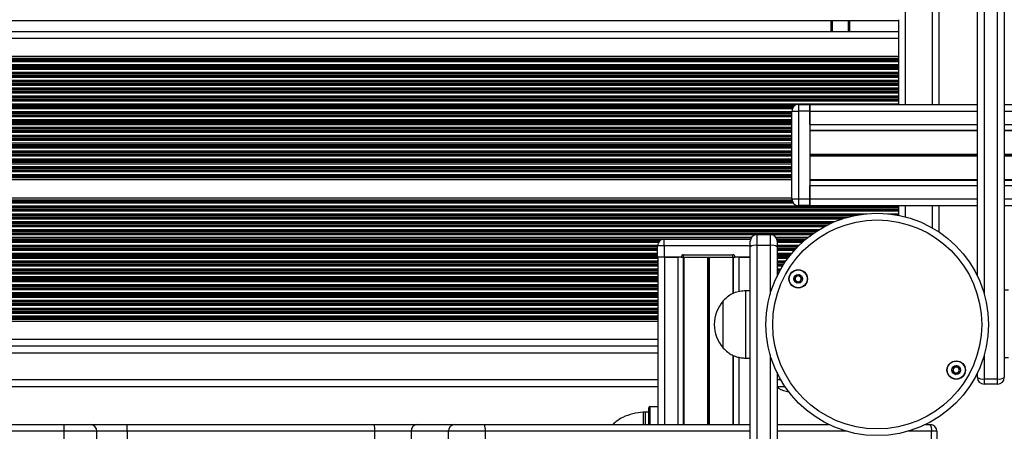
# Model space of a CAD drawing. Units: millimetres. Extents: x 559 to 9574, y 888 to 13516.
# Drawn here: x 2569 to 3007, y 5958 to 6141 of the extents above; entities that cross this region are included whole.
import ezdxf

# ---------------------------------------------------------------- set-up
doc = ezdxf.new("R2010")
doc.units = ezdxf.units.MM
doc.header["$LTSCALE"] = 100

msp = doc.modelspace()

# ---------------------------------------------------------------- linework, layer by layer
at = {"color": 8, "linetype": 'Continuous', "lineweight": 25}
for p, q in [((2963.24, 6103.36), (2963.24, 6752.36)), ((2975.24, 6103.36), (2975.24, 6752.36)), ((2998.24, 6179.85), (2998.24, 6019.11)), ((2930.74, 6135.85), (2930.74, 6140.66)), ((2937.82, 6135.85), (2937.82, 6140.66)), ((2937.92, 6135.85), (2937.92, 6140.66)), ((2938.02, 6135.85), (2938.02, 6140.66)), ((2938.23, 6135.85), (2938.23, 6140.66)), ((2938.33, 6135.85), (2938.33, 6140.66)), ((2938.43, 6135.85), (2938.43, 6140.66)), ((2107.94, 6132.85), (2960.24, 6132.85)), ((2107.94, 6123.9), (2960.24, 6123.9)), ((2107.94, 6123.67), (2960.24, 6123.67)), ((2107.94, 6123.26), (2960.24, 6123.26)), ((2107.94, 6123.1), (2960.24, 6123.1)), ((2107.94, 6122.5), (2960.24, 6122.5)), ((2107.94, 6121.21), (2960.24, 6121.21)), ((2107.94, 6120.61), (2960.24, 6120.61)), ((2107.94, 6120.45), (2960.24, 6120.45)), ((2107.94, 6119.76), (2960.24, 6119.76)), ((2107.94, 6119.6), (2960.24, 6119.6)), ((2107.94, 6119), (2960.24, 6119)), ((2107.94, 6117.71), (2960.24, 6117.71)), ((2107.94, 6117.11), (2960.24, 6117.11)), ((2107.94, 6116.95), (2960.24, 6116.95)), ((2107.94, 6116.26), (2960.24, 6116.26)), ((2107.94, 6116.1), (2960.24, 6116.1)), ((2107.94, 6115.5), (2960.24, 6115.5)), ((2107.94, 6114.21), (2960.24, 6114.21)), ((2107.94, 6113.61), (2960.24, 6113.61)), ((2107.94, 6113.45), (2960.24, 6113.45)), ((2107.94, 6112.76), (2960.24, 6112.76)), ((2107.94, 6112.6), (2960.24, 6112.6)), ((2107.94, 6112), (2960.24, 6112)), ((2107.94, 6110.71), (2960.24, 6110.71)), ((2107.94, 6110.11), (2960.24, 6110.11)), ((2107.94, 6109.95), (2960.24, 6109.95)), ((2107.94, 6109.26), (2960.24, 6109.26)), ((2107.94, 6109.1), (2960.24, 6109.1)), ((2107.94, 6108.5), (2960.24, 6108.5)), ((2107.94, 6107.21), (2960.24, 6107.21)), ((2107.94, 6106.61), (2960.24, 6106.61)), ((2107.94, 6106.45), (2960.24, 6106.45)), ((2107.94, 6105.76), (2960.24, 6105.76)), ((2107.94, 6105.6), (2960.24, 6105.6)), ((2107.94, 6105), (2960.24, 6105)), ((2107.94, 6103.71), (2960.24, 6103.71)), ((2107.94, 6103.11), (2914.37, 6103.11)), ((2107.94, 6102.95), (2914.08, 6102.95)), ((2107.94, 6102.26), (2913.31, 6102.26)), ((2107.94, 6102.1), (2913.19, 6102.1)), ((2107.94, 6101.5), (2912.87, 6101.5)), ((2107.94, 6100.21), (2912.67, 6100.21)), ((2920.67, 6100.36), (2995.24, 6100.36)), ((3007.24, 6100.36), (4358.71, 6100.36)), ((2107.94, 6099.61), (2912.67, 6099.61)), ((2107.94, 6099.45), (2912.67, 6099.45)), ((2107.94, 6098.76), (2912.67, 6098.76)), ((2107.94, 6098.6), (2912.67, 6098.6)), ((2107.94, 6098), (2912.67, 6098)), ((2107.94, 6096.71), (2912.67, 6096.71)), ((2107.94, 6096.11), (2912.67, 6096.11)), ((2107.94, 6095.95), (2912.67, 6095.95)), ((2107.94, 6095.26), (2912.67, 6095.26)), ((2107.94, 6095.1), (2912.67, 6095.1)), ((2107.94, 6094.5), (2912.67, 6094.5)), ((2107.94, 6093.21), (2912.67, 6093.21)), ((2107.94, 6092.61), (2912.67, 6092.61)), ((2107.94, 6092.45), (2912.67, 6092.45)), ((2107.94, 6091.76), (2912.67, 6091.76)), ((2107.94, 6091.6), (2912.67, 6091.6)), ((2920.67, 6094.46), (2995.24, 6094.46)), ((3007.24, 6094.46), (4358.71, 6094.46)), ((2107.94, 6091), (2912.67, 6091)), ((2109.94, 6089.71), (2912.67, 6089.71)), ((2109.94, 6089.11), (2912.67, 6089.11)), ((2109.94, 6088.95), (2912.67, 6088.95)), ((2109.94, 6088.26), (2912.67, 6088.26)), ((2109.94, 6088.1), (2912.67, 6088.1)), ((2109.94, 6087.5), (2912.67, 6087.5)), ((2109.94, 6086.21), (2912.67, 6086.21)), ((2109.94, 6085.61), (2912.67, 6085.61)), ((2109.94, 6085.45), (2912.67, 6085.45)), ((2109.94, 6084.76), (2912.67, 6084.76)), ((2109.94, 6084.6), (2912.67, 6084.6)), ((2109.94, 6084), (2912.67, 6084)), ((2109.94, 6082.71), (2912.67, 6082.71)), ((2109.94, 6082.11), (2912.67, 6082.11)), ((2109.94, 6081.95), (2912.67, 6081.95)), ((2109.94, 6081.26), (2912.67, 6081.26)), ((2109.94, 6081.1), (2912.67, 6081.1)), ((2109.94, 6080.5), (2912.67, 6080.5)), ((2109.94, 6079.21), (2912.67, 6079.21)), ((2109.94, 6078.61), (2912.67, 6078.61)), ((2110.45, 6078.45), (2912.67, 6078.45)), ((2920.67, 6081.24), (2995.24, 6081.24)), ((2920.67, 6081.11), (2995.24, 6081.11)), ((2920.67, 6080.98), (2995.24, 6080.98)), ((2920.67, 6080.73), (2995.24, 6080.73)), ((2920.67, 6080.6), (2995.24, 6080.6)), ((2920.67, 6080.48), (2995.24, 6080.48)), ((3007.24, 6081.24), (4358.71, 6081.24)), ((3007.24, 6081.11), (4358.71, 6081.11)), ((3007.24, 6080.98), (4358.71, 6080.98)), ((3007.24, 6080.73), (4358.71, 6080.73)), ((3007.24, 6080.6), (4358.71, 6080.6)), ((3007.24, 6080.48), (4358.71, 6080.48)), ((2111.64, 6077.76), (2912.67, 6077.76)), ((2111.85, 6077.6), (2912.67, 6077.6)), ((2112.46, 6077), (2912.67, 6077)), ((2113.24, 6075.71), (2912.67, 6075.71)), ((2113.24, 6075.11), (2912.67, 6075.11)), ((2113.24, 6074.95), (2912.67, 6074.95)), ((2113.24, 6074.26), (2912.67, 6074.26)), ((2113.24, 6074.1), (2912.67, 6074.1)), ((2113.24, 6073.5), (2912.67, 6073.5)), ((2113.24, 6072.21), (2912.67, 6072.21)), ((2113.24, 6071.61), (2912.67, 6071.61)), ((2113.24, 6071.45), (2912.67, 6071.45)), ((2113.24, 6071.04), (2912.67, 6071.04)), ((2113.24, 6070.81), (2912.67, 6070.81)), ((2920.67, 6067.26), (2995.24, 6067.26)), ((3007.24, 6067.26), (4358.71, 6067.26)), ((2109.94, 6060.9), (2912.69, 6060.9)), ((2109.94, 6060.67), (2912.74, 6060.67)), ((2920.67, 6061.36), (2995.24, 6061.36)), ((3007.24, 6061.36), (4358.71, 6061.36)), ((2109.94, 6060.26), (2912.86, 6060.26)), ((2109.94, 6060.1), (2912.92, 6060.1)), ((2109.94, 6059.5), (2913.27, 6059.5)), ((2109.94, 6058.21), (2960.24, 6058.21)), ((2109.94, 6057.61), (2960.24, 6057.61)), ((2109.94, 6057.45), (2960.24, 6057.45)), ((2109.94, 6056.76), (2960.24, 6056.76)), ((2109.94, 6056.6), (2960.24, 6056.6)), ((2963.24, 6053.3), (2963.24, 6058.36)), ((2975.24, 6048.4), (2975.24, 6058.36)), ((2109.94, 6056), (2960.24, 6056)), ((2110.46, 6054.71), (2946.01, 6054.71)), ((2114.77, 6054.11), (2941.71, 6054.11)), ((2115.61, 6053.95), (2940.87, 6053.95)), ((2118.56, 6053.26), (2937.92, 6053.26)), ((2119.15, 6053.1), (2937.33, 6053.1)), ((2121.13, 6052.5), (2935.35, 6052.5)), ((2955.32, 6054.71), (2960.24, 6054.71)), ((2959.63, 6054.11), (2960.24, 6054.11)), ((2124.64, 6051.21), (2931.84, 6051.21)), ((2126.03, 6050.61), (2930.45, 6050.61)), ((2126.39, 6050.45), (2930.09, 6050.45)), ((2127.83, 6049.76), (2928.64, 6049.76)), ((2128.43, 6049.6), (2928.32, 6049.6)), ((2129.47, 6049), (2927.18, 6049)), ((2131.71, 6047.71), (2924.93, 6047.71)), ((2132.74, 6047.11), (2923.97, 6047.11)), ((2133.02, 6046.95), (2923.72, 6046.95)), ((2133.8, 6046.26), (2922.68, 6046.26)), ((2134.03, 6046.1), (2922.45, 6046.1)), ((2134.87, 6045.5), (2921.61, 6045.5)), ((2136.57, 6044.21), (2894.75, 6044.21)), ((2137.31, 6043.61), (2894.41, 6043.61)), ((2137.51, 6043.45), (2894.35, 6043.45)), ((2905.58, 6044.21), (2919.91, 6044.21)), ((2905.93, 6043.61), (2919.17, 6043.61)), ((2905.99, 6043.45), (2918.97, 6043.45)), ((2202.38, 6042.76), (2854, 6042.76)), ((2202.56, 6042.6), (2853.82, 6042.6)), ((2203.05, 6042), (2853.33, 6042)), ((2203.48, 6040.71), (2852.9, 6040.71)), ((2203.49, 6040.11), (2852.89, 6040.11)), ((2203.49, 6039.95), (2852.89, 6039.95)), ((2203.49, 6039.26), (2852.89, 6039.26)), ((2203.49, 6039.1), (2852.89, 6039.1)), ((2894.17, 6040.43), (2855.89, 6040.43)), ((2906.15, 6042.76), (2918.16, 6042.76)), ((2906.16, 6042.6), (2917.98, 6042.6)), ((2906.17, 6042), (2917.31, 6042)), ((2906.17, 6040.71), (2915.95, 6040.71)), ((2906.17, 6040.11), (2915.35, 6040.11)), ((2906.17, 6039.95), (2915.19, 6039.95)), ((2906.17, 6039.26), (2914.53, 6039.26)), ((2906.17, 6039.1), (2914.38, 6039.1)), ((2203.49, 6038.5), (2852.89, 6038.5)), ((2203.49, 6037.21), (2852.89, 6037.21)), ((2203.49, 6036.61), (2852.89, 6036.61)), ((2203.49, 6036.45), (2852.89, 6036.45)), ((2203.49, 6035.76), (2852.89, 6035.76)), ((2203.49, 6035.6), (2852.89, 6035.6)), ((2203.49, 6035), (2852.99, 6035)), ((2855.99, 6035.43), (2855.99, 5960.86)), ((2861.89, 6035.43), (2861.89, 5960.86)), ((2864.36, 6035.43), (2864.36, 5960.86)), ((2864.6, 6035.43), (2864.6, 5960.86)), ((2875.11, 6035.43), (2875.11, 5960.86)), ((2875.23, 6035.43), (2875.23, 5960.86)), ((2875.36, 6035.43), (2875.36, 5960.86)), ((2875.61, 6035.43), (2875.61, 5960.86)), ((2875.74, 6035.43), (2875.74, 5960.86)), ((2875.87, 6035.43), (2875.87, 5960.86)), ((2886.38, 6035.43), (2886.38, 6019.11)), ((2886.62, 6035.43), (2886.62, 6019.25)), ((2889.09, 6035.43), (2889.09, 6020)), ((2906.17, 6038.5), (2913.84, 6038.5)), ((2906.17, 6037.21), (2912.72, 6037.21)), ((2906.17, 6036.61), (2912.22, 6036.61)), ((2906.17, 6036.45), (2912.09, 6036.45)), ((2906.17, 6035.76), (2911.55, 6035.76)), ((2906.17, 6035.6), (2911.42, 6035.6)), ((2906.17, 6035), (2910.97, 6035)), ((2203.49, 6033.71), (2852.99, 6033.71)), ((2203.49, 6033.11), (2852.99, 6033.11)), ((2203.49, 6032.95), (2852.99, 6032.95)), ((2203.49, 6032.26), (2852.99, 6032.26)), ((2203.49, 6032.1), (2852.99, 6032.1)), ((2203.49, 6031.5), (2852.99, 6031.5)), ((2203.49, 6030.21), (2852.99, 6030.21)), ((2906.17, 6033.71), (2910.04, 6033.71)), ((2906.17, 6033.11), (2909.63, 6033.11)), ((2906.17, 6032.95), (2909.52, 6032.95)), ((2906.17, 6032.26), (2909.07, 6032.26)), ((2906.17, 6032.1), (2908.97, 6032.1)), ((2906.17, 6031.5), (2908.59, 6031.5)), ((2906.17, 6030.21), (2907.82, 6030.21)), ((2203.49, 6029.61), (2852.99, 6029.61)), ((2203.49, 6029.45), (2852.99, 6029.45)), ((2203.49, 6028.76), (2852.99, 6028.76)), ((2203.49, 6028.6), (2852.99, 6028.6)), ((2203.49, 6028), (2852.99, 6028)), ((2203.49, 6026.71), (2852.99, 6026.71)), ((2203.49, 6026.11), (2852.99, 6026.11)), ((2203.49, 6025.95), (2852.99, 6025.95)), ((2906.17, 6029.61), (2907.48, 6029.61)), ((2906.17, 6029.45), (2907.39, 6029.45)), ((2906.17, 6028.76), (2907.01, 6028.76)), ((2906.17, 6028.6), (2906.93, 6028.6)), ((2906.17, 6028), (2906.61, 6028)), ((2203.49, 6025.26), (2852.99, 6025.26)), ((2203.49, 6025.1), (2852.99, 6025.1)), ((2203.49, 6024.5), (2852.99, 6024.5)), ((2203.49, 6023.21), (2852.99, 6023.21)), ((2203.49, 6022.61), (2852.99, 6022.61)), ((2203.49, 6022.45), (2852.99, 6022.45)), ((2203.49, 6021.76), (2852.99, 6021.76)), ((2203.49, 6021.6), (2852.99, 6021.6)), ((2203.49, 6021), (2852.99, 6021)), ((2203.49, 6019.71), (2852.99, 6019.71)), ((2203.49, 6019.11), (2852.99, 6019.11)), ((2203.49, 6018.95), (2852.99, 6018.95)), ((2203.49, 6018.26), (2852.99, 6018.26)), ((2203.49, 6018.1), (2852.99, 6018.1)), ((2203.49, 6017.5), (2852.99, 6017.5)), ((2203.49, 6016.21), (2852.99, 6016.21)), ((2203.49, 6015.61), (2852.99, 6015.61)), ((2203.49, 6015.45), (2852.99, 6015.45)), ((2203.49, 6014.76), (2852.99, 6014.76)), ((2203.49, 6014.6), (2852.99, 6014.6)), ((2203.49, 6014), (2852.99, 6014)), ((2203.49, 6012.71), (2852.99, 6012.71)), ((2203.49, 6012.11), (2852.99, 6012.11)), ((2203.49, 6011.95), (2852.99, 6011.95)), ((2203.49, 6011.26), (2852.99, 6011.26)), ((2203.49, 6011.1), (2852.99, 6011.1)), ((2203.49, 6010.5), (2852.99, 6010.5)), ((2203.49, 6009.21), (2852.99, 6009.21)), ((2203.49, 6008.61), (2852.99, 6008.61)), ((2203.49, 6008.45), (2852.99, 6008.45)), ((2203.49, 6008.04), (2852.99, 6008.04)), ((2203.49, 6007.81), (2852.99, 6007.81)), ((2203.49, 5998.85), (2852.99, 5998.85)), ((2203.49, 5992.86), (2852.99, 5992.86)), ((2886.38, 5991.73), (2886.38, 5960.86)), ((2886.62, 5991.63), (2886.62, 5960.86)), ((2889.09, 5990.85), (2889.09, 5960.86)), ((2998.24, 5991.74), (2998.24, 5981.2)), ((2203.49, 5980.86), (2852.99, 5980.86)), ((2906.17, 5980.86), (2907.7, 5980.86)), ((2849.49, 5968.88), (2849.49, 5960.86)), ((2846.59, 5960.86), (2846.59, 5966.36)), ((2847.33, 5966.38), (2847.33, 5960.86)), ((2603.41, 5957.86), (2588.87, 5957.86)), ((2616.87, 5957.86), (2603.41, 5957.86)), ((2894.2, 5957.86), (2776.24, 5957.86)), ((2936.98, 5957.86), (2906.2, 5957.86)), ((2974.9, 5957.86), (2964.36, 5957.86))]:
    msp.add_line(p, q, dxfattribs=at)
at = {"color": 7, "linetype": 'Continuous', "lineweight": 25}
for p, q in [((2978.24, 6103.36), (2978.24, 6752.36)), ((2995.24, 6026.96), (2995.24, 6180.21)), ((3004.24, 5981.2), (3004.24, 6179.85)), ((3007.24, 6180.21), (3007.24, 5981.86)), ((2960.24, 6140.66), (2107.94, 6140.66)), ((2930.24, 6135.85), (2930.24, 6140.66)), ((2960.24, 6135.45), (2960.24, 6141.06)), ((2107.94, 6135.85), (2960.24, 6135.85)), ((2960.24, 6132.85), (2960.24, 6135.37)), ((2960.24, 6124.81), (2960.24, 6132.85)), ((2107.94, 6124.81), (2960.24, 6124.81)), ((2960.24, 6123.9), (2960.24, 6124.81)), ((2960.24, 6123.67), (2960.24, 6123.9)), ((2960.24, 6123.26), (2960.24, 6123.67)), ((2960.24, 6123.1), (2960.24, 6123.26)), ((2960.24, 6122.5), (2960.24, 6123.1)), ((2960.24, 6121.21), (2960.24, 6122.5)), ((2960.24, 6120.61), (2960.24, 6121.21)), ((2960.24, 6120.45), (2960.24, 6120.61)), ((2960.24, 6119.76), (2960.24, 6120.45)), ((2960.24, 6119.6), (2960.24, 6119.76)), ((2960.24, 6119), (2960.24, 6119.6)), ((2960.24, 6117.71), (2960.24, 6119)), ((2960.24, 6117.11), (2960.24, 6117.71)), ((2960.24, 6116.95), (2960.24, 6117.11)), ((2960.24, 6116.26), (2960.24, 6116.95)), ((2960.24, 6116.1), (2960.24, 6116.26)), ((2960.24, 6115.5), (2960.24, 6116.1)), ((2960.24, 6114.21), (2960.24, 6115.5)), ((2960.24, 6113.61), (2960.24, 6114.21)), ((2960.24, 6113.45), (2960.24, 6113.61)), ((2960.24, 6112.76), (2960.24, 6113.45)), ((2960.24, 6112.6), (2960.24, 6112.76)), ((2960.24, 6112), (2960.24, 6112.6)), ((2960.24, 6110.71), (2960.24, 6112)), ((2960.24, 6110.11), (2960.24, 6110.71)), ((2960.24, 6109.95), (2960.24, 6110.11)), ((2960.24, 6109.26), (2960.24, 6109.95)), ((2960.24, 6109.1), (2960.24, 6109.26)), ((2960.24, 6108.5), (2960.24, 6109.1)), ((2960.24, 6107.21), (2960.24, 6108.5)), ((2960.24, 6106.61), (2960.24, 6107.21)), ((2960.24, 6106.45), (2960.24, 6106.61)), ((2960.24, 6105.76), (2960.24, 6106.45)), ((2960.24, 6105.6), (2960.24, 6105.76)), ((2960.24, 6105), (2960.24, 6105.6)), ((2960.24, 6103.71), (2960.24, 6105)), ((2912.67, 6100.41), (2915.67, 6100.41)), ((2912.67, 6061.31), (2912.67, 6100.41)), ((2915.67, 6103.41), (2915.67, 6100.41)), ((2915.67, 6103.41), (2920.67, 6103.41)), ((2915.67, 6100.41), (2915.67, 6061.31)), ((2920.67, 6100.41), (2915.67, 6100.41)), ((2920.67, 6103.41), (2920.67, 6100.41)), ((2920.67, 6103.36), (2995.24, 6103.36)), ((2920.67, 6100.36), (2920.67, 6103.36)), ((2920.67, 6100.41), (2920.67, 6061.31)), ((2920.67, 6094.46), (2920.67, 6100.36)), ((2960.24, 6103.36), (2960.24, 6103.71)), ((3007.24, 6103.36), (4358.71, 6103.36)), ((2920.67, 6091.99), (2995.24, 6091.99)), ((2920.67, 6091.74), (2995.24, 6091.74)), ((3007.24, 6091.99), (4358.71, 6091.99)), ((3007.24, 6091.74), (4358.71, 6091.74)), ((2112.78, 6069.89), (2912.67, 6069.89)), ((2920.67, 6069.97), (2995.24, 6069.97)), ((2920.67, 6069.72), (2995.24, 6069.72)), ((3007.24, 6069.97), (4358.71, 6069.97)), ((3007.24, 6069.72), (4358.71, 6069.72)), ((2920.67, 6061.36), (2920.67, 6067.26)), ((2109.94, 6061.81), (2912.67, 6061.81)), ((2912.67, 6061.31), (2915.67, 6061.31)), ((2915.67, 6061.31), (2920.67, 6061.31)), ((2915.67, 6061.31), (2915.67, 6058.31)), ((2920.67, 6058.36), (2920.67, 6061.36)), ((2920.67, 6061.31), (2920.67, 6058.31)), ((2920.67, 6058.31), (2915.67, 6058.31)), ((2920.67, 6058.36), (2995.24, 6058.36)), ((2960.24, 6058.21), (2960.24, 6058.36)), ((2960.24, 6057.61), (2960.24, 6058.21)), ((2960.24, 6057.45), (2960.24, 6057.61)), ((2960.24, 6056.76), (2960.24, 6057.45)), ((2960.24, 6056.6), (2960.24, 6056.76)), ((2960.24, 6056), (2960.24, 6056.6)), ((2978.24, 6046.54), (2978.24, 6058.36)), ((3007.24, 6058.36), (4358.71, 6058.36)), ((2960.24, 6054.71), (2960.24, 6056)), ((2960.24, 6054.11), (2960.24, 6054.71)), ((2960.24, 6053.99), (2960.24, 6054.11)), ((2855.89, 6040.43), (2855.89, 6043.43)), ((2855.89, 6043.43), (2894.34, 6043.43)), ((2897.17, 6045.43), (2897.17, 6040.64)), ((2897.17, 6045.43), (2903.17, 6045.43)), ((2903.17, 6040.64), (2903.17, 6045.43)), ((2852.89, 6035.43), (2852.89, 6040.43)), ((2855.89, 6040.43), (2852.89, 6040.43)), ((2855.89, 6040.43), (2855.89, 6035.43)), ((2894.17, 6040.03), (2894.17, 6042.43)), ((2903.17, 6040.64), (2897.17, 6040.64)), ((2906.17, 6042.43), (2906.17, 6040.03)), ((2906.17, 6040.03), (2906.17, 6026.71)), ((2855.89, 6035.43), (2852.89, 6035.43)), ((2852.99, 6035.43), (2852.99, 5960.86)), ((2863.44, 6035.43), (2855.89, 6035.43)), ((2855.99, 6035.43), (2861.89, 6035.43)), ((2863.44, 6035.43), (2864.44, 6035.43)), ((2864.44, 6035.43), (2864.44, 6036.43)), ((2864.44, 6036.43), (2886.44, 6036.43)), ((2864.44, 6035.43), (2886.44, 6035.43)), ((2886.44, 6035.43), (2886.44, 6036.43)), ((2886.44, 6035.43), (2887.44, 6035.43)), ((2894.17, 6035.43), (2887.44, 6035.43)), ((2889.09, 6035.43), (2894.17, 6035.43)), ((2894.17, 6020.43), (2892.17, 6020.43)), ((2892.17, 5990.43), (2892.17, 6020.43)), ((3009.17, 6020.71), (3007.24, 6020.71)), ((2882.17, 6006.77), (2882.17, 6015.93)), ((2882.17, 5994.93), (2882.17, 6015.93)), ((2203.49, 6006.89), (2852.99, 6006.89)), ((2882.17, 5994.93), (2882.17, 6006.77)), ((2203.49, 5995.86), (2852.99, 5995.86)), ((3007.24, 5990.71), (3009.17, 5990.71)), ((2892.17, 5990.43), (2894.17, 5990.43)), ((2995.24, 5981.86), (2995.24, 5983.89)), ((2203.49, 5977.86), (2852.99, 5977.86)), ((2906.17, 5977.86), (2909.56, 5977.86)), ((2998.24, 5981.2), (3004.24, 5981.2)), ((2998.24, 5981.2), (2998.24, 5978.86)), ((3004.24, 5978.86), (2998.24, 5978.86)), ((3004.24, 5978.86), (3004.24, 5981.2)), ((2849.49, 5968.88), (2852.99, 5968.88)), ((2848.99, 5966.38), (2847.33, 5966.38)), ((2848.99, 5960.86), (2848.99, 5968.38)), ((2467.7, 5960.86), (2588.78, 5960.86)), ((2588.78, 5960.86), (2600.41, 5960.86)), ((2600.41, 5960.86), (2616.73, 5960.86)), ((2616.73, 5960.86), (2726.72, 5960.86)), ((2726.72, 5960.86), (2746.1, 5960.86)), ((2746.1, 5960.86), (2762.73, 5960.86)), ((2762.73, 5960.86), (2775.88, 5960.86)), ((2775.88, 5960.86), (2894.19, 5960.86)), ((2906.2, 5960.86), (2929.13, 5960.86)), ((2972.2, 5960.86), (2974.24, 5960.86)), ((2588.87, 5957.86), (2467.61, 5957.86)), ((2588.87, 5951.86), (2588.87, 5957.86)), ((2603.41, 5951.86), (2603.41, 5957.86)), ((2616.87, 5957.86), (2616.87, 5951.86)), ((2727.03, 5957.86), (2616.87, 5957.86)), ((2727.03, 5951.86), (2727.03, 5957.86)), ((2743.18, 5957.86), (2727.03, 5957.86)), ((2743.18, 5957.86), (2743.18, 5951.86)), ((2759.81, 5957.86), (2743.18, 5957.86)), ((2759.81, 5951.86), (2759.81, 5957.86)), ((2776.24, 5957.86), (2759.81, 5957.86)), ((2776.24, 5957.86), (2776.24, 5951.86)), ((2974.9, 5951.86), (2974.9, 5957.86)), ((2977.24, 5957.86), (2974.9, 5957.86)), ((2977.24, 5957.86), (2977.24, 5951.86))]:
    msp.add_line(p, q, dxfattribs=at)
at = {"color": 7, "linetype": 'Continuous', "lineweight": 25, "flags": 128}
msp.add_lwpolyline([(2906.18, 5977.86), (2906.27, 5977.73), (2906.57, 5977.26), (2906.68, 5977.09)], dxfattribs=at)
at = {"color": 8, "linetype": 'Continuous', "lineweight": 25, "flags": 128}
for points in [[(2906.61, 5977.21), (2906.33, 5977.65), (2906.19, 5977.86)], [(2906.71, 5977.06), (2906.71, 5977.06), (2906.61, 5977.21)]]:
    msp.add_lwpolyline(points, dxfattribs=at)
at = {"color": 7, "linetype": 'Continuous', "lineweight": 25}
for centre, radius in [((2950.67, 6005.43), 49.5), ((2950.67, 6005.43), 46.5), ((2915.51, 6025.73), 4.1), ((2915.51, 6025.73), 4), ((2915.51, 6025.73), 1.98), ((2985.83, 5985.13), 4.1), ((2985.83, 5985.13), 4), ((2985.83, 5985.13), 1.97)]:
    msp.add_circle(centre, radius, dxfattribs=at)
for centre, radius, start, end in [((2915.67, 6100.41), 3, 90, 180), ((2915.67, 6061.31), 3, 180, 270), ((2855.89, 6040.43), 3, 90, 180), ((2897.17, 6042.43), 3, 90, 180), ((2903.17, 6042.43), 3, 0, 90), ((2896.45, 6036.48), 4.23, 80.1984, 122.6645), ((2903.89, 6036.48), 4.22, 57.3324, 99.8037), ((2864.44, 6035.43), 1, 90, 180), ((2886.44, 6035.43), 1, 360, 90), ((2915.51, 6025.73), 1.32, 157.7799, 217.7799), ((2915.51, 6025.73), 1.32, 97.7799, 157.7799), ((2915.51, 6025.73), 1.32, 37.7799, 97.7799), ((2915.51, 6025.73), 1.32, 337.7799, 37.7799), ((2915.51, 6025.73), 1.32, 217.7799, 277.7799), ((2915.51, 6025.73), 1.32, 277.7799, 337.7799), ((2893.95, 6005.43), 15.78, 138.2911, 221.7089), ((2985.83, 5985.13), 1.32, 112.5227, 172.5227), ((2985.83, 5985.13), 1.32, 52.5227, 112.5227), ((2985.83, 5985.13), 1.32, 352.5227, 52.5227), ((2985.83, 5985.13), 1.32, 172.5227, 232.5227), ((2985.83, 5985.13), 1.32, 232.5227, 292.5227), ((2985.83, 5985.13), 1.32, 292.5227, 352.5227), ((2997.52, 5985.12), 3.98, 234.9859, 280.3264), ((2998.24, 5981.86), 3, 180, 270), ((3004.95, 5985.12), 3.98, 259.6755, 305.0122), ((3004.24, 5981.86), 3, 270, 0), ((2906.77, 5977.15), 0.1, 213.1428, 238.881), ((2912.92, 5987.33), 12, 238.881, 262.1723), ((2849.49, 5968.38), 0.5, 90, 180), ((2847.33, 5956.38), 10, 90, 94.2523), ((2564.33, 5958.61), 24.55, 358.2481, 5.2569), ((2600.41, 5957.86), 3, 0, 90), ((2600.37, 5958.61), 16.52, 357.3969, 7.8268), ((2719.47, 5958.6), 7.59, 354.3889, 17.3001), ((2746.14, 5957.89), 2.96, 90.7536, 180.7362), ((2762.77, 5957.89), 2.96, 90.7509, 180.7343), ((2769.8, 5958.6), 6.49, 353.4565, 20.4), ((2970.98, 5958.57), 3.98, 349.6753, 35.0113), ((2974.24, 5957.86), 3, 0, 90)]:
    msp.add_arc(centre, radius, start, end, dxfattribs=at)
for points, knots in [([(2894.17, 5585.36), (2894.17, 5590.69), (2894.17, 5601.34), (2894.17, 5617.75), (2894.17, 5634.42), (2894.17, 5652.29), (2894.17, 5671.24), (2894.17, 5691.22), (2894.17, 5711.34), (2894.17, 5731.54), (2894.17, 5751.8), (2894.17, 5772.75), (2894.17, 5794.33), (2894.17, 5816.52), (2894.17, 5838.54), (2894.17, 5859), (2894.17, 5878), (2894.17, 5895.59), (2894.17, 5913.29), (2894.17, 5931.12), (2894.17, 5948.03), (2894.17, 5963.97), (2894.17, 5978.88), (2894.17, 5994.03), (2894.17, 6009.35), (2894.17, 6024.8), (2894.17, 6034.96), (2894.17, 6040.03)], [0, 0, 0, 0, 0.0361795, 0.0723609, 0.1090502, 0.1457416, 0.1887739, 0.2318435, 0.2748872, 0.3189225, 0.3629828, 0.4070253, 0.456487, 0.5059772, 0.5554973, 0.6049996, 0.6445946, 0.6842214, 0.7238297, 0.7633965, 0.8029411, 0.8352316, 0.8675401, 0.8998178, 0.9332009, 0.966622, 1, 1, 1, 1]), ([(2897.17, 6040.64), (2897.17, 6035.6), (2897.17, 6025.52), (2897.17, 6010.16), (2897.17, 5994.72), (2897.17, 5979.26), (2897.17, 5963.88), (2897.17, 5947.65), (2897.17, 5930.62), (2897.17, 5912.77), (2897.17, 5895.06), (2897.17, 5877.46), (2897.17, 5858.46), (2897.17, 5837.99), (2897.17, 5815.96), (2897.17, 5793.76), (2897.17, 5772.3), (2897.17, 5751.6), (2897.17, 5731.71), (2897.17, 5711.7), (2897.17, 5691.64), (2897.17, 5671.59), (2897.17, 5653.96), (2897.17, 5637.1), (2897.17, 5621.03), (2897.17, 5603.47), (2897.17, 5592.05), (2897.17, 5586.34)], [0, 0, 0, 0, 0.033129, 0.066373, 0.099706, 0.133077, 0.166406, 0.199592, 0.239185, 0.278799, 0.318454, 0.358128, 0.39777, 0.447343, 0.496934, 0.546495, 0.596027, 0.639234, 0.682559, 0.725915, 0.769237, 0.812483, 0.855638, 0.883529, 0.922345, 0.961195, 1, 1, 1, 1]), ([(2914.3, 6027.29), (2914.29, 6027.28), (2914.28, 6027.28), (2914.28, 6027.25), (2914.27, 6027.22), (2914.27, 6027.17), (2914.29, 6027.01), (2914.34, 6026.74), (2914.36, 6026.38), (2914.18, 6025.97), (2913.87, 6025.75), (2913.64, 6025.59), (2913.57, 6025.52), (2913.55, 6025.48), (2913.55, 6025.47), (2913.55, 6025.46)], [0, 0, 0, 0, 0.006226, 0.017775, 0.031679, 0.048368, 0.098414, 0.252507, 0.425589, 0.593997, 0.846932, 0.943869, 0.980031, 0.990653, 1, 1, 1, 1]), ([(2916.25, 6027.56), (2916.25, 6027.56), (2916.23, 6027.56), (2916.18, 6027.55), (2916.02, 6027.44), (2915.77, 6027.21), (2915.34, 6026.97), (2914.85, 6027.09), (2914.55, 6027.24), (2914.37, 6027.3), (2914.32, 6027.3), (2914.3, 6027.29), (2914.3, 6027.29)], [0, 0, 0, 0, 0.011107, 0.024197, 0.071297, 0.271792, 0.499977, 0.728189, 0.928734, 0.975789, 0.988896, 1, 1, 1, 1]), ([(2917.46, 6025.99), (2917.46, 6026), (2917.46, 6026.02), (2917.43, 6026.05), (2917.34, 6026.1), (2917.08, 6026.19), (2916.72, 6026.32), (2916.43, 6026.66), (2916.36, 6027.02), (2916.34, 6027.3), (2916.31, 6027.46), (2916.29, 6027.52), (2916.27, 6027.55), (2916.26, 6027.55), (2916.25, 6027.56)], [0, 0, 0, 0, 0.012047, 0.026503, 0.056146, 0.1531, 0.406059, 0.574474, 0.747563, 0.901679, 0.962724, 0.979959, 0.993759, 1, 1, 1, 1]), ([(2916.72, 6024.17), (2916.72, 6024.17), (2916.73, 6024.18), (2916.74, 6024.2), (2916.75, 6024.23), (2916.75, 6024.29), (2916.73, 6024.45), (2916.68, 6024.71), (2916.65, 6025.07), (2916.84, 6025.48), (2917.15, 6025.7), (2917.37, 6025.86), (2917.45, 6025.94), (2917.46, 6025.97), (2917.46, 6025.99), (2917.46, 6025.99)], [0, 0, 0, 0, 0.006265, 0.017787, 0.031691, 0.048378, 0.098416, 0.252506, 0.425575, 0.593971, 0.84693, 0.943859, 0.980019, 0.99064, 1, 1, 1, 1]), ([(2913.55, 6025.46), (2913.55, 6025.45), (2913.56, 6025.43), (2913.59, 6025.4), (2913.68, 6025.35), (2913.93, 6025.26), (2914.29, 6025.13), (2914.58, 6024.79), (2914.65, 6024.43), (2914.68, 6024.16), (2914.7, 6023.99), (2914.73, 6023.93), (2914.74, 6023.91), (2914.76, 6023.9), (2914.76, 6023.9)], [0, 0, 0, 0, 0.0120393, 0.0265339, 0.0561695, 0.1531306, 0.4060449, 0.5744977, 0.7475755, 0.9016875, 0.9627223, 0.9799701, 0.9938067, 1, 1, 1, 1]), ([(2914.76, 6023.9), (2914.77, 6023.9), (2914.79, 6023.89), (2914.84, 6023.91), (2914.99, 6024.01), (2915.24, 6024.24), (2915.68, 6024.49), (2916.16, 6024.37), (2916.46, 6024.21), (2916.64, 6024.15), (2916.69, 6024.15), (2916.71, 6024.16), (2916.72, 6024.17)], [0, 0, 0, 0, 0.011162, 0.024252, 0.071303, 0.271797, 0.500031, 0.728242, 0.928734, 0.975789, 0.988896, 1, 1, 1, 1]), ([(2892.17, 6020.43), (2891.3, 6020.36), (2889.46, 6020.21), (2886.82, 6019.47), (2884.26, 6018.04), (2882.91, 6016.67), (2882.17, 6015.93)], [0, 0, 0, 0, 0.23192, 0.489905, 0.722367, 1, 1, 1, 1]), ([(2882.17, 5994.93), (2882.8, 5994.28), (2883.97, 5993.08), (2885.98, 5991.82), (2888.02, 5991.01), (2890.08, 5990.59), (2891.49, 5990.48), (2892.17, 5990.43)], [0, 0, 0, 0, 0.238996, 0.443186, 0.624604, 0.819838, 1, 1, 1, 1]), ([(2984.26, 5986.33), (2984.26, 5986.32), (2984.25, 5986.31), (2984.25, 5986.29), (2984.25, 5986.26), (2984.26, 5986.2), (2984.32, 5986.06), (2984.44, 5985.81), (2984.56, 5985.47), (2984.48, 5985.03), (2984.23, 5984.74), (2984.06, 5984.52), (2984.01, 5984.43), (2984, 5984.39), (2984, 5984.38), (2984, 5984.37)], [0, 0, 0, 0, 0.006229, 0.017767, 0.031663, 0.048355, 0.098406, 0.252503, 0.425584, 0.593985, 0.846926, 0.943863, 0.980033, 0.990656, 1, 1, 1, 1]), ([(2986.09, 5987.09), (2986.08, 5987.08), (2986.06, 5987.08), (2986.01, 5987.06), (2985.89, 5986.92), (2985.71, 5986.63), (2985.35, 5986.28), (2984.85, 5986.28), (2984.52, 5986.35), (2984.33, 5986.36), (2984.28, 5986.35), (2984.27, 5986.33), (2984.26, 5986.33)], [0, 0, 0, 0, 0.011125, 0.024224, 0.071272, 0.271779, 0.50001, 0.728202, 0.928726, 0.975742, 0.98887, 1, 1, 1, 1]), ([(2987.65, 5985.88), (2987.65, 5985.89), (2987.64, 5985.91), (2987.6, 5985.93), (2987.5, 5985.95), (2987.23, 5985.98), (2986.85, 5986.01), (2986.49, 5986.27), (2986.33, 5986.6), (2986.23, 5986.86), (2986.17, 5987.01), (2986.13, 5987.06), (2986.1, 5987.08), (2986.09, 5987.08), (2986.09, 5987.09)], [0, 0, 0, 0, 0.012032, 0.026498, 0.056163, 0.15313, 0.40606, 0.574463, 0.747567, 0.901652, 0.962706, 0.979949, 0.99376, 1, 1, 1, 1]), ([(2906.17, 5984.12), (2906.17, 5981.15), (2906.17, 5972.49), (2906.17, 5958.2), (2906.17, 5941.32), (2906.17, 5924.57), (2906.17, 5907.96), (2906.17, 5887.7), (2906.17, 5863.83), (2906.17, 5836.23), (2906.17, 5812.03), (2906.17, 5791.18), (2906.17, 5773.79), (2906.17, 5756.22), (2906.17, 5738.47), (2906.17, 5720.56), (2906.17, 5702.1), (2906.17, 5683.1), (2906.17, 5663.61), (2906.17, 5645.64), (2906.17, 5629.24), (2906.17, 5614.41), (2906.17, 5599.73), (2906.17, 5590.15), (2906.17, 5585.36)], [0, 0, 0, 0, 0.021855, 0.063789, 0.105774, 0.147824, 0.189895, 0.2319, 0.302878, 0.373858, 0.444819, 0.488476, 0.532142, 0.575794, 0.619956, 0.664132, 0.708288, 0.756096, 0.803932, 0.851727, 0.888776, 0.925875, 0.962964, 1, 1, 1, 1]), ([(2984, 5984.37), (2984.01, 5984.36), (2984.02, 5984.35), (2984.06, 5984.33), (2984.15, 5984.3), (2984.43, 5984.28), (2984.81, 5984.24), (2985.17, 5983.98), (2985.33, 5983.66), (2985.43, 5983.4), (2985.49, 5983.24), (2985.53, 5983.19), (2985.55, 5983.17), (2985.57, 5983.17), (2985.57, 5983.17)], [0, 0, 0, 0, 0.012065, 0.026523, 0.056189, 0.153102, 0.406084, 0.574487, 0.747575, 0.901681, 0.96271, 0.979953, 0.993756, 1, 1, 1, 1]), ([(2985.57, 5983.17), (2985.58, 5983.17), (2985.6, 5983.17), (2985.64, 5983.2), (2985.77, 5983.34), (2985.95, 5983.62), (2986.31, 5983.97), (2986.81, 5983.98), (2987.14, 5983.9), (2987.33, 5983.89), (2987.38, 5983.91), (2987.39, 5983.92), (2987.4, 5983.93)], [0, 0, 0, 0, 0.011125, 0.024231, 0.071269, 0.271811, 0.500002, 0.728197, 0.928723, 0.975794, 0.98887, 1, 1, 1, 1]), ([(2987.4, 5983.93), (2987.4, 5983.93), (2987.41, 5983.94), (2987.41, 5983.96), (2987.41, 5983.99), (2987.39, 5984.05), (2987.33, 5984.2), (2987.22, 5984.44), (2987.1, 5984.79), (2987.18, 5985.23), (2987.42, 5985.52), (2987.6, 5985.73), (2987.65, 5985.82), (2987.66, 5985.86), (2987.65, 5985.88), (2987.65, 5985.88)], [0, 0, 0, 0, 0.006229, 0.017768, 0.031678, 0.048357, 0.098391, 0.252493, 0.42558, 0.593986, 0.846916, 0.943856, 0.980015, 0.990645, 1, 1, 1, 1]), ([(2846.57, 5966.32), (2845, 5966.16), (2841.87, 5965.83), (2837.8, 5964.33), (2834.76, 5962.56), (2833.39, 5961.21), (2832.85, 5960.68)], [0, 0, 0, 0, 0.312022, 0.620227, 0.849847, 1, 1, 1, 1])]:
    msp.add_open_spline(points, degree=3, knots=knots, dxfattribs=at)
at = {"color": 8, "linetype": 'Continuous', "lineweight": 25}
for points, knots in [([(2903.17, 6018.77), (2903.17, 6021.86), (2903.17, 6029.19), (2903.17, 6036.44), (2903.17, 6040.64)], [0, 0, 0, 0, 0.420305, 1, 1, 1, 1]), ([(2903.17, 5586.34), (2903.17, 5590.92), (2903.17, 5600.08), (2903.17, 5614.1), (2903.17, 5628.27), (2903.17, 5644.39), (2903.17, 5662.47), (2903.17, 5682.46), (2903.17, 5701.69), (2903.17, 5720.11), (2903.17, 5737.69), (2903.17, 5755.26), (2903.17, 5772.8), (2903.17, 5790.3), (2903.17, 5811.17), (2903.17, 5835.31), (2903.17, 5862.77), (2903.17, 5886.61), (2903.17, 5906.95), (2903.17, 5923.75), (2903.17, 5940.69), (2903.17, 5957.76), (2903.17, 5974.2), (2903.17, 5985.67), (2903.17, 5991.39), (2903.17, 5992.1)], [0, 0, 0, 0, 0.034822, 0.069691, 0.104568, 0.139401, 0.187609, 0.235863, 0.284085, 0.326707, 0.369348, 0.411976, 0.455148, 0.498336, 0.541513, 0.610922, 0.680349, 0.749773, 0.791547, 0.833387, 0.875205, 0.916959, 0.958661, 0.99483, 1, 1, 1, 1])]:
    msp.add_open_spline(points, degree=3, knots=knots, dxfattribs=at)

doc.saveas('drawing.dxf')
